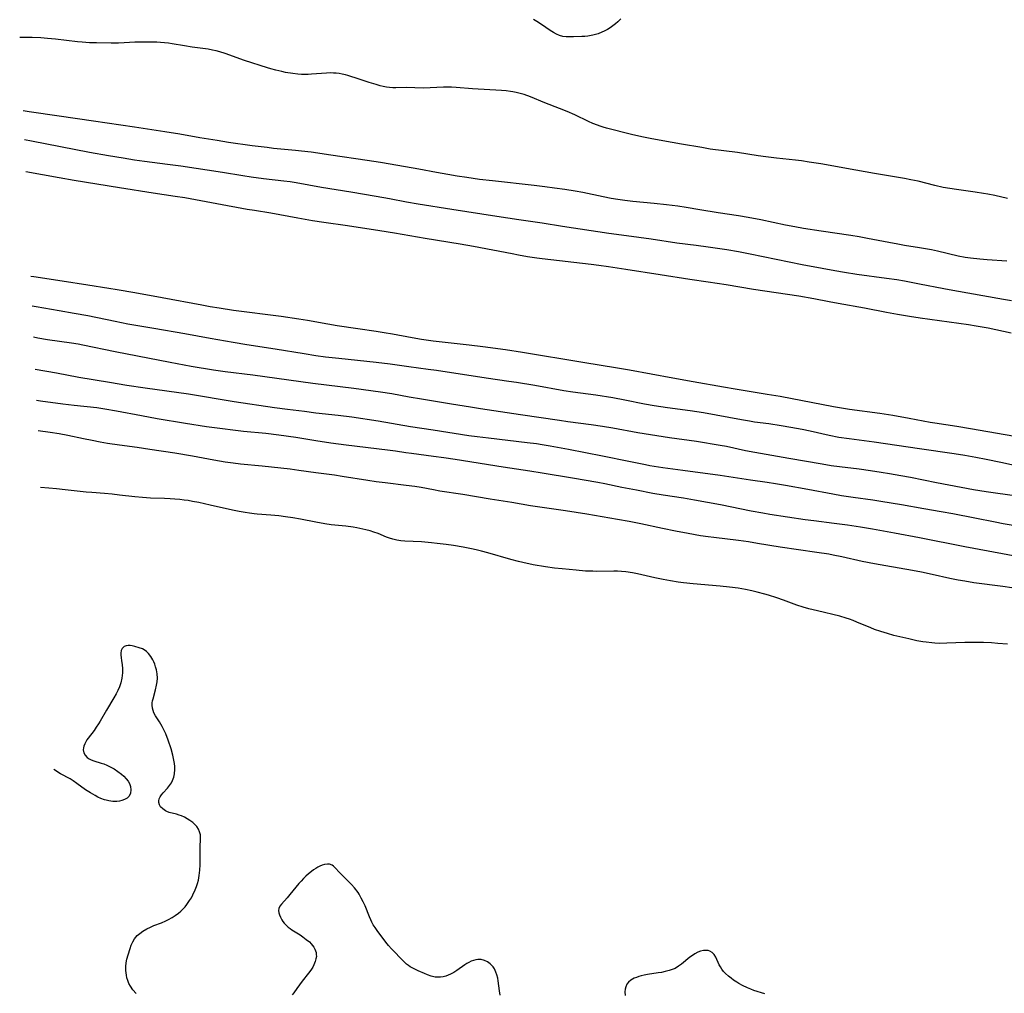
# Model space of a CAD drawing. Units: inches. Extents: x 2101346 to 2106850, y 244606 to 249998.
# Drawn here: x 2101520 to 2101715, y 245088 to 245281 of the extents above; entities that cross this region are included whole.
import ezdxf

# ---------------------------------------------------------------- set-up
doc = ezdxf.new("R2010")
doc.units = ezdxf.units.IN
doc.header["$MEASUREMENT"] = 0
doc.layers.add('c_29_T12S_R20E', color=237, linetype='Continuous')

msp = doc.modelspace()

# ---------------------------------------------------------------- linework, layer by layer
at = {"layer": 'c_29_T12S_R20E'}
for points, elevation in [([(2101715.86, 245245.8), (2101713.35, 245246.37), (2101712.01, 245246.63), (2101711.14, 245246.78), (2101709.45, 245247.04), (2101705.74, 245247.55), (2101704.44, 245247.75), (2101703.13, 245247.99), (2101701.46, 245248.35), (2101698.13, 245249.2), (2101696.69, 245249.52), (2101695.39, 245249.77), (2101693.41, 245250.11), (2101689.44, 245250.75), (2101685.74, 245251.44), (2101678.76, 245252.66), (2101676.48, 245253.03), (2101674.94, 245253.24), (2101673.74, 245253.38), (2101669.99, 245253.79), (2101667.87, 245254.06), (2101666.35, 245254.27), (2101662.23, 245254.9), (2101656.78, 245255.62), (2101655.11, 245255.89), (2101651.08, 245256.6), (2101647.41, 245257.23), (2101644.87, 245257.7), (2101643.24, 245258.03), (2101641.15, 245258.51), (2101636.17, 245259.78), (2101635.5, 245259.98), (2101634.95, 245260.16), (2101634.41, 245260.36), (2101633.5, 245260.72), (2101632.6, 245261.12), (2101629.88, 245262.42), (2101628.39, 245263.08), (2101626.86, 245263.69), (2101623.96, 245264.82), (2101621.11, 245265.97), (2101619.84, 245266.43), (2101619.03, 245266.67), (2101618.22, 245266.87), (2101617.55, 245267), (2101617.13, 245267.07), (2101616.24, 245267.18), (2101615.35, 245267.26), (2101609.54, 245267.61), (2101606.3, 245267.87), (2101605.39, 245267.91), (2101604.42, 245267.91), (2101603.81, 245267.9), (2101601.13, 245267.78), (2101599.75, 245267.74), (2101596.46, 245267.82), (2101594.33, 245267.76), (2101593.7, 245267.77), (2101593.09, 245267.82), (2101592.46, 245267.91), (2101591.83, 245268.04), (2101591.2, 245268.19), (2101590.38, 245268.42), (2101589.02, 245268.84), (2101586.22, 245269.79), (2101585.6, 245269.99), (2101584.76, 245270.24), (2101584.34, 245270.35), (2101583.63, 245270.51), (2101583.03, 245270.61), (2101582.43, 245270.69), (2101581.93, 245270.73), (2101581.43, 245270.74), (2101580.53, 245270.72), (2101577.55, 245270.47), (2101576.87, 245270.44), (2101576.21, 245270.43), (2101575.55, 245270.45), (2101574.82, 245270.5), (2101573.87, 245270.61), (2101572.42, 245270.85), (2101571.65, 245271), (2101570.44, 245271.28), (2101569.46, 245271.55), (2101568.81, 245271.74), (2101564.27, 245273.23), (2101560.37, 245274.6), (2101559.32, 245274.93), (2101558.61, 245275.12), (2101557.9, 245275.29), (2101556.99, 245275.46), (2101553.86, 245275.86), (2101552.31, 245276.11), (2101549.86, 245276.55), (2101549.15, 245276.66), (2101548.37, 245276.75), (2101547.54, 245276.81), (2101546.83, 245276.83), (2101544.03, 245276.86), (2101542.44, 245276.83), (2101540.3, 245276.7), (2101539.23, 245276.66), (2101537.72, 245276.65), (2101534.82, 245276.7), (2101533.42, 245276.74), (2101532, 245276.83), (2101531.04, 245276.91), (2101526.68, 245277.43), (2101525.12, 245277.59), (2101523.75, 245277.7), (2101522.06, 245277.78), (2101520.22, 245277.81), (2101519.56, 245277.8)], 824), ([(2101520.24, 245263.3), (2101521.42, 245263.11), (2101527.4, 245262.25), (2101534.26, 245261.2), (2101542.4, 245260.06), (2101548.41, 245259.13), (2101551.39, 245258.64), (2101555.39, 245257.91), (2101558.8, 245257.35), (2101561.05, 245257.01), (2101565.77, 245256.35), (2101568.72, 245255.96), (2101569.99, 245255.82), (2101574.4, 245255.4), (2101575.58, 245255.27), (2101577.48, 245255.03), (2101581.41, 245254.48), (2101588.65, 245253.4), (2101591.28, 245252.99), (2101596.24, 245252.14), (2101598.92, 245251.65), (2101602.42, 245250.99), (2101604.68, 245250.59), (2101606.52, 245250.29), (2101608.41, 245250), (2101610.97, 245249.65), (2101613.52, 245249.33), (2101621.83, 245248.41), (2101623.94, 245248.17), (2101625.84, 245247.92), (2101627.91, 245247.63), (2101629.96, 245247.3), (2101631.5, 245247.01), (2101635.55, 245246.15), (2101637.12, 245245.87), (2101638.42, 245245.66), (2101639.85, 245245.47), (2101641.42, 245245.28), (2101645.69, 245244.86), (2101648.11, 245244.59), (2101650.4, 245244.3), (2101652.02, 245244.06), (2101654.74, 245243.62), (2101658.38, 245243), (2101662.4, 245242.38), (2101664.36, 245242.05), (2101666.85, 245241.58), (2101671.79, 245240.56), (2101673.63, 245240.21), (2101675.32, 245239.91), (2101678.83, 245239.34), (2101684.76, 245238.47), (2101686.4, 245238.21), (2101688.08, 245237.91), (2101692.3, 245237.08), (2101694.07, 245236.75), (2101695.43, 245236.52), (2101698.4, 245236.06), (2101699.6, 245235.86), (2101700.76, 245235.65), (2101701.98, 245235.39), (2101706.08, 245234.4), (2101707.46, 245234.13), (2101708.53, 245233.97), (2101710.42, 245233.77), (2101711.87, 245233.66), (2101715.79, 245233.39)], 824), ([(2101542.7, 245087.71), (2101542.04, 245088.48), (2101541.56, 245089.2), (2101541.27, 245089.76), (2101541.04, 245090.33), (2101540.89, 245090.85), (2101540.77, 245091.37), (2101540.7, 245091.85), (2101540.66, 245092.33), (2101540.67, 245093.09), (2101540.75, 245093.83), (2101540.89, 245094.57), (2101541.12, 245095.45), (2101541.5, 245096.68), (2101541.75, 245097.37), (2101542.05, 245098.02), (2101542.38, 245098.59), (2101542.65, 245098.95), (2101542.94, 245099.26), (2101543.42, 245099.69), (2101544.06, 245100.15), (2101544.84, 245100.61), (2101545.53, 245100.95), (2101546.23, 245101.24), (2101547.75, 245101.82), (2101548.6, 245102.19), (2101549.17, 245102.47), (2101549.84, 245102.83), (2101550.49, 245103.24), (2101551.12, 245103.71), (2101551.6, 245104.12), (2101552.06, 245104.57), (2101552.42, 245104.98), (2101552.77, 245105.4), (2101553.06, 245105.8), (2101553.34, 245106.21), (2101553.69, 245106.79), (2101554, 245107.38), (2101554.44, 245108.35), (2101554.68, 245108.98), (2101554.9, 245109.63), (2101555.07, 245110.29), (2101555.25, 245111.22), (2101555.38, 245112.26), (2101555.43, 245113.29), (2101555.46, 245114.14), (2101555.46, 245116.69), (2101555.52, 245118.64), (2101555.47, 245119.29), (2101555.33, 245119.91), (2101555.09, 245120.44), (2101554.76, 245120.94), (2101554.39, 245121.36), (2101553.97, 245121.75), (2101553.41, 245122.16), (2101552.88, 245122.49), (2101552.33, 245122.78), (2101551.75, 245123.04), (2101551.27, 245123.21), (2101550.74, 245123.37), (2101549.27, 245123.75), (2101548.82, 245123.91), (2101548.52, 245124.05), (2101547.98, 245124.42), (2101547.56, 245124.86), (2101547.32, 245125.27), (2101547.2, 245125.71), (2101547.19, 245126.02), (2101547.28, 245126.42), (2101547.46, 245126.82), (2101547.72, 245127.22), (2101548.07, 245127.65), (2101548.91, 245128.58), (2101549.34, 245129.09), (2101549.72, 245129.65), (2101549.96, 245130.11), (2101550.2, 245130.74), (2101550.36, 245131.41), (2101550.43, 245132.25), (2101550.41, 245132.86), (2101550.34, 245133.47), (2101550.23, 245134.1), (2101549.99, 245135.14), (2101549.64, 245136.37), (2101549.07, 245138.09), (2101548.6, 245139.34), (2101548.29, 245140.05), (2101547.91, 245140.8), (2101547.34, 245141.74), (2101546.56, 245142.96), (2101546.25, 245143.52), (2101546.06, 245143.97), (2101545.93, 245144.49), (2101545.89, 245145.08), (2101545.92, 245145.5), (2101545.99, 245145.92), (2101546.08, 245146.35), (2101546.53, 245148.09), (2101546.75, 245149.03), (2101546.86, 245149.71), (2101546.92, 245150.4), (2101546.88, 245151.26), (2101546.74, 245152.08), (2101546.58, 245152.67), (2101546.39, 245153.24), (2101546.22, 245153.68), (2101546.02, 245154.1), (2101545.64, 245154.75), (2101545.19, 245155.33), (2101544.98, 245155.54), (2101544.76, 245155.73), (2101544.51, 245155.92), (2101543.94, 245156.23), (2101543.34, 245156.48), (2101542.47, 245156.74), (2101541.94, 245156.85), (2101541.54, 245156.9), (2101541.15, 245156.91), (2101540.73, 245156.85), (2101540.36, 245156.71), (2101540.12, 245156.54), (2101539.93, 245156.33), (2101539.73, 245155.9), (2101539.66, 245155.41), (2101539.67, 245155), (2101539.72, 245154.56), (2101539.83, 245153.84), (2101539.92, 245153.12), (2101539.97, 245152.26), (2101539.97, 245151.46), (2101539.93, 245150.94), (2101539.86, 245150.42), (2101539.65, 245149.52), (2101539.38, 245148.73), (2101539.04, 245147.95), (2101538.74, 245147.34), (2101538.3, 245146.54), (2101536.83, 245144.08), (2101535.53, 245141.85), (2101535.21, 245141.32), (2101534.78, 245140.68), (2101534.35, 245140.05), (2101533.2, 245138.51), (2101532.94, 245138.15), (2101532.7, 245137.79), (2101532.48, 245137.37), (2101532.32, 245136.94), (2101532.23, 245136.55), (2101532.21, 245136.16), (2101532.3, 245135.58), (2101532.56, 245135.09), (2101532.97, 245134.67), (2101533.36, 245134.41), (2101533.8, 245134.19), (2101534.3, 245134), (2101535.76, 245133.55), (2101536.3, 245133.37), (2101536.91, 245133.12), (2101537.53, 245132.83), (2101538.32, 245132.38), (2101539.08, 245131.88), (2101539.78, 245131.36), (2101540.29, 245130.92), (2101540.75, 245130.44), (2101541.1, 245129.96), (2101541.38, 245129.46), (2101541.59, 245128.88), (2101541.68, 245128.21), (2101541.59, 245127.55), (2101541.31, 245126.97), (2101540.9, 245126.57), (2101540.41, 245126.29), (2101539.84, 245126.09), (2101539.38, 245125.99), (2101538.88, 245125.94), (2101538.1, 245125.94), (2101537.29, 245126.04), (2101536.78, 245126.15), (2101536.42, 245126.25), (2101535.68, 245126.52), (2101535.12, 245126.78), (2101534.56, 245127.07), (2101533.65, 245127.6), (2101532.66, 245128.24), (2101530.95, 245129.51), (2101530.18, 245130.03), (2101529.57, 245130.39), (2101527.7, 245131.42), (2101526.35, 245132.26)], 814), ([(2101615.05, 245087.4), (2101614.91, 245088.24), (2101614.67, 245090.26), (2101614.57, 245090.79), (2101614.41, 245091.42), (2101614.21, 245092.01), (2101613.9, 245092.65), (2101613.65, 245093.03), (2101613.39, 245093.33), (2101613.1, 245093.61), (2101612.52, 245094.03), (2101611.92, 245094.32), (2101611.28, 245094.49), (2101610.64, 245094.5), (2101610.2, 245094.44), (2101609.76, 245094.33), (2101609.28, 245094.15), (2101608.81, 245093.93), (2101608.42, 245093.71), (2101608.03, 245093.46), (2101606.43, 245092.34), (2101605.82, 245091.94), (2101605.2, 245091.6), (2101604.73, 245091.38), (2101604.23, 245091.19), (2101603.73, 245091.06), (2101603.22, 245090.98), (2101602.72, 245090.96), (2101602.14, 245091.01), (2101601.37, 245091.18), (2101600.61, 245091.44), (2101599.99, 245091.69), (2101598.75, 245092.24), (2101597.95, 245092.63), (2101597.18, 245093.07), (2101596.84, 245093.29), (2101596.43, 245093.6), (2101595.82, 245094.15), (2101593.46, 245096.62), (2101592.87, 245097.27), (2101592.31, 245097.95), (2101590.58, 245100.26), (2101590.19, 245100.83), (2101589.83, 245101.42), (2101589.57, 245101.91), (2101589.32, 245102.41), (2101589.07, 245103), (2101588.22, 245105.14), (2101587.86, 245105.93), (2101587.46, 245106.72), (2101587.01, 245107.49), (2101586.81, 245107.79), (2101586.12, 245108.72), (2101585.54, 245109.38), (2101585.01, 245109.95), (2101583.61, 245111.31), (2101583.21, 245111.72), (2101582.21, 245112.8), (2101581.94, 245113.03), (2101581.65, 245113.22), (2101581.11, 245113.42), (2101580.75, 245113.46), (2101580.13, 245113.39), (2101579.68, 245113.24), (2101579.22, 245113.04), (2101578.81, 245112.83), (2101578.41, 245112.6), (2101577.97, 245112.31), (2101577.53, 245111.99), (2101576.99, 245111.55), (2101576.46, 245111.08), (2101575.99, 245110.62), (2101575.48, 245110.08), (2101575.04, 245109.59), (2101573.28, 245107.43), (2101572.72, 245106.78), (2101571.59, 245105.53), (2101571.27, 245105.09), (2101571.07, 245104.63), (2101571.02, 245104.21), (2101571.07, 245103.8), (2101571.18, 245103.39), (2101571.38, 245102.89), (2101571.64, 245102.39), (2101571.87, 245102.05), (2101572.13, 245101.72), (2101572.51, 245101.32), (2101572.93, 245100.94), (2101573.29, 245100.67), (2101573.67, 245100.4), (2101575.29, 245099.37), (2101575.85, 245099), (2101576.52, 245098.5), (2101577.14, 245097.98), (2101577.48, 245097.63), (2101577.79, 245097.27), (2101578.04, 245096.93), (2101578.23, 245096.58), (2101578.47, 245095.91), (2101578.52, 245095.52), (2101578.53, 245095.12), (2101578.45, 245094.6), (2101578.31, 245094.07), (2101578.04, 245093.44), (2101577.81, 245093), (2101577.4, 245092.39), (2101576.95, 245091.79), (2101575.69, 245090.2), (2101574.66, 245088.73), (2101574.03, 245087.89), (2101573.7, 245087.5)], 814), ([(2101667.64, 245087.67), (2101665.5, 245088.33), (2101664.85, 245088.57), (2101664.21, 245088.84), (2101663.21, 245089.33), (2101662.52, 245089.72), (2101662.08, 245089.99), (2101661.45, 245090.41), (2101660.94, 245090.79), (2101660.44, 245091.19), (2101659.86, 245091.73), (2101659.46, 245092.14), (2101659.11, 245092.58), (2101658.82, 245093.02), (2101658.58, 245093.47), (2101657.94, 245094.95), (2101657.6, 245095.52), (2101657.22, 245095.9), (2101656.75, 245096.16), (2101656.43, 245096.26), (2101656.09, 245096.31), (2101655.46, 245096.28), (2101654.9, 245096.15), (2101654.33, 245095.93), (2101653.77, 245095.65), (2101653.26, 245095.32), (2101652.77, 245094.95), (2101651.07, 245093.58), (2101650.53, 245093.17), (2101649.81, 245092.74), (2101649.24, 245092.49), (2101648.65, 245092.29), (2101647.83, 245092.08), (2101647.15, 245091.94), (2101646.48, 245091.84), (2101644.33, 245091.51), (2101643.71, 245091.4), (2101643.11, 245091.25), (2101642.6, 245091.11), (2101642.13, 245090.95), (2101641.7, 245090.77), (2101641.02, 245090.38), (2101640.59, 245090.01), (2101640.25, 245089.57), (2101640.01, 245089.05), (2101639.9, 245088.57), (2101639.85, 245088.07), (2101639.88, 245087.32)], 814)]:
    msp.add_lwpolyline(points, dxfattribs=dict(at, elevation=elevation))
for points in [[(2101639.07, 245281.5, 826), (2101638.43, 245280.9, 826), (2101637.96, 245280.5, 826), (2101637.47, 245280.12, 826), (2101636.95, 245279.74, 826), (2101636.41, 245279.4, 826), (2101635.75, 245279.04, 826), (2101635.29, 245278.83, 826), (2101634.52, 245278.54, 826), (2101634, 245278.39, 826), (2101633.46, 245278.26, 826), (2101632.48, 245278.08, 826), (2101631.9, 245278.01, 826), (2101631.31, 245277.96, 826), (2101629.62, 245277.91, 826), (2101628.92, 245277.91, 826), (2101628.2, 245277.93, 826), (2101627.52, 245278.01, 826), (2101626.88, 245278.17, 826), (2101626.28, 245278.43, 826), (2101625.69, 245278.77, 826), (2101625.01, 245279.21, 826), (2101623.3, 245280.37, 826), (2101622.34, 245280.99, 826), (2101621.66, 245281.4, 826)], [(2101520.51, 245257.49, 826), (2101521.9, 245257.24, 826), (2101533.42, 245255.01, 826), (2101537.24, 245254.33, 826), (2101540.13, 245253.85, 826), (2101542.41, 245253.5, 826), (2101544.38, 245253.23, 826), (2101548.93, 245252.64, 826), (2101551.57, 245252.28, 826), (2101559.88, 245251, 826), (2101563.93, 245250.33, 826), (2101565.58, 245250.07, 826), (2101567.99, 245249.76, 826), (2101572.08, 245249.32, 826), (2101573.3, 245249.15, 826), (2101574.53, 245248.94, 826), (2101579.58, 245248.04, 826), (2101585.37, 245247.1, 826), (2101590.41, 245246.25, 826), (2101593.05, 245245.78, 826), (2101596.42, 245245.15, 826), (2101598.75, 245244.74, 826), (2101605.42, 245243.65, 826), (2101614.4, 245242.29, 826), (2101618.8, 245241.59, 826), (2101623.4, 245240.93, 826), (2101627.47, 245240.3, 826), (2101636.67, 245238.92, 826), (2101640.19, 245238.42, 826), (2101645.09, 245237.77, 826), (2101650.15, 245237, 826), (2101654.01, 245236.51, 826), (2101656.41, 245236.19, 826), (2101660.09, 245235.63, 826), (2101662.41, 245235.23, 826), (2101664.72, 245234.8, 826), (2101675.1, 245232.69, 826), (2101679.08, 245231.92, 826), (2101681.6, 245231.46, 826), (2101683.47, 245231.14, 826), (2101685.95, 245230.75, 826), (2101691.86, 245229.95, 826), (2101693.89, 245229.65, 826), (2101695.4, 245229.4, 826), (2101698.41, 245228.85, 826), (2101703.27, 245227.9, 826), (2101705.04, 245227.57, 826), (2101715.12, 245225.79, 826), (2101716.69, 245225.52, 826)], [(2101520.8, 245251.17, 828), (2101527.42, 245249.97, 828), (2101530.41, 245249.44, 828), (2101539.41, 245247.94, 828), (2101546.09, 245246.88, 828), (2101550.48, 245246.24, 828), (2101552.37, 245245.95, 828), (2101558.76, 245244.81, 828), (2101564.77, 245243.69, 828), (2101566.23, 245243.44, 828), (2101569.49, 245242.92, 828), (2101574.83, 245241.91, 828), (2101577.77, 245241.39, 828), (2101579.99, 245241.05, 828), (2101584.69, 245240.4, 828), (2101591.17, 245239.39, 828), (2101594.08, 245238.93, 828), (2101600.14, 245237.92, 828), (2101607.14, 245236.8, 828), (2101609.75, 245236.33, 828), (2101617.42, 245234.82, 828), (2101618.73, 245234.57, 828), (2101620.49, 245234.28, 828), (2101622.34, 245233.99, 828), (2101623.42, 245233.85, 828), (2101633.15, 245232.72, 828), (2101634.66, 245232.53, 828), (2101636.56, 245232.27, 828), (2101640.06, 245231.74, 828), (2101646.87, 245230.66, 828), (2101652.77, 245229.77, 828), (2101656.42, 245229.19, 828), (2101659.96, 245228.67, 828), (2101665.42, 245227.79, 828), (2101674.4, 245226.41, 828), (2101677.4, 245225.88, 828), (2101680.47, 245225.28, 828), (2101682.24, 245224.95, 828), (2101687.47, 245224.04, 828), (2101691.87, 245223.18, 828), (2101694.05, 245222.79, 828), (2101696.42, 245222.4, 828), (2101698.54, 245222.07, 828), (2101706.25, 245220.99, 828), (2101708.15, 245220.71, 828), (2101709.66, 245220.47, 828), (2101712.02, 245220.04, 828), (2101716.6, 245219.07, 828)], [(2101718.84, 245198.21, 828), (2101708.56, 245200, 828), (2101705.79, 245200.45, 828), (2101701.43, 245201.12, 828), (2101700.5, 245201.28, 828), (2101696.36, 245202.07, 828), (2101693.11, 245202.64, 828), (2101690.52, 245203.03, 828), (2101684.46, 245203.84, 828), (2101682.51, 245204.14, 828), (2101681.29, 245204.36, 828), (2101670.68, 245206.39, 828), (2101668.11, 245206.84, 828), (2101661.75, 245207.86, 828), (2101659.42, 245208.26, 828), (2101653.4, 245209.37, 828), (2101649.36, 245210.07, 828), (2101640.74, 245211.68, 828), (2101638.41, 245212.07, 828), (2101631.51, 245213.18, 828), (2101619.47, 245215.2, 828), (2101616.15, 245215.71, 828), (2101611.62, 245216.32, 828), (2101608.89, 245216.65, 828), (2101601.76, 245217.45, 828), (2101599.43, 245217.75, 828), (2101597.58, 245218.06, 828), (2101593.68, 245218.79, 828), (2101591.99, 245219.09, 828), (2101590.4, 245219.34, 828), (2101586.77, 245219.87, 828), (2101582.69, 245220.5, 828), (2101580.79, 245220.81, 828), (2101576.76, 245221.52, 828), (2101575.07, 245221.79, 828), (2101571.5, 245222.31, 828), (2101562.05, 245223.54, 828), (2101559.19, 245223.96, 828), (2101557.42, 245224.25, 828), (2101555.74, 245224.55, 828), (2101547.89, 245226.06, 828), (2101542.42, 245227.02, 828), (2101538.94, 245227.64, 828), (2101537.31, 245227.91, 828), (2101533.13, 245228.54, 828), (2101527.98, 245229.38, 828), (2101522.39, 245230.2, 828), (2101521.78, 245230.29, 828)], [(2101719.39, 245192.25, 826), (2101714.57, 245193.3, 826), (2101711.63, 245193.92, 826), (2101709.59, 245194.32, 826), (2101707.4, 245194.71, 826), (2101705.3, 245195.03, 826), (2101698.41, 245196.03, 826), (2101689.4, 245197.36, 826), (2101684.39, 245198, 826), (2101682.35, 245198.3, 826), (2101680.45, 245198.65, 826), (2101676.68, 245199.5, 826), (2101675.11, 245199.83, 826), (2101672.8, 245200.27, 826), (2101670.9, 245200.61, 826), (2101668.45, 245200.98, 826), (2101665.63, 245201.34, 826), (2101664.62, 245201.5, 826), (2101662.99, 245201.78, 826), (2101658.01, 245202.72, 826), (2101655.46, 245203.16, 826), (2101652.84, 245203.56, 826), (2101648.33, 245204.19, 826), (2101645.67, 245204.59, 826), (2101643.74, 245204.93, 826), (2101639.81, 245205.71, 826), (2101637.44, 245206.14, 826), (2101634.1, 245206.66, 826), (2101629.5, 245207.31, 826), (2101627.71, 245207.58, 826), (2101621.98, 245208.58, 826), (2101618.33, 245209.19, 826), (2101616.75, 245209.43, 826), (2101612.28, 245210.06, 826), (2101602.4, 245211.6, 826), (2101600.72, 245211.82, 826), (2101596.93, 245212.3, 826), (2101593.17, 245212.84, 826), (2101590.38, 245213.17, 826), (2101582.99, 245213.95, 826), (2101580.32, 245214.27, 826), (2101578.42, 245214.53, 826), (2101576.13, 245214.88, 826), (2101570.33, 245215.86, 826), (2101564.72, 245216.72, 826), (2101562.02, 245217.17, 826), (2101557.4, 245217.98, 826), (2101552.37, 245218.85, 826), (2101546.25, 245219.95, 826), (2101543.02, 245220.49, 826), (2101541.05, 245220.83, 826), (2101538.52, 245221.32, 826), (2101533.08, 245222.44, 826), (2101530.41, 245222.94, 826), (2101527.41, 245223.48, 826), (2101522.81, 245224.26, 826), (2101522.05, 245224.4, 826)], [(2101717.72, 245186.58, 824), (2101711.66, 245187.45, 824), (2101709.11, 245187.89, 824), (2101701.81, 245189.25, 824), (2101696.6, 245190.31, 824), (2101694.72, 245190.66, 824), (2101692.41, 245191.08, 824), (2101690.79, 245191.34, 824), (2101688.66, 245191.66, 824), (2101686.41, 245191.95, 824), (2101682.5, 245192.42, 824), (2101680.84, 245192.66, 824), (2101679.04, 245192.94, 824), (2101672.43, 245194.12, 824), (2101665.68, 245195.28, 824), (2101663.82, 245195.65, 824), (2101660.02, 245196.46, 824), (2101658.75, 245196.7, 824), (2101654.09, 245197.45, 824), (2101648.73, 245198.2, 824), (2101644.95, 245198.77, 824), (2101642.44, 245199.21, 824), (2101637.47, 245200.15, 824), (2101635.4, 245200.48, 824), (2101633.15, 245200.81, 824), (2101628.5, 245201.4, 824), (2101626.82, 245201.63, 824), (2101619.09, 245202.8, 824), (2101611.18, 245203.96, 824), (2101609.14, 245204.28, 824), (2101605.4, 245204.9, 824), (2101599.42, 245205.86, 824), (2101596.94, 245206.28, 824), (2101593.5, 245206.92, 824), (2101591.26, 245207.27, 824), (2101585.98, 245207.99, 824), (2101577.85, 245209, 824), (2101565.87, 245210.66, 824), (2101560.43, 245211.32, 824), (2101558.09, 245211.66, 824), (2101553.63, 245212.4, 824), (2101549.47, 245213.18, 824), (2101543.01, 245214.47, 824), (2101538.54, 245215.33, 824), (2101532.13, 245216.64, 824), (2101531.17, 245216.82, 824), (2101529.88, 245217.04, 824), (2101525.12, 245217.71, 824), (2101523.19, 245218.03, 824), (2101522.34, 245218.2, 824)], [(2101725.42, 245179.37, 822), (2101715.02, 245181.13, 822), (2101713.42, 245181.43, 822), (2101709.42, 245182.21, 822), (2101705.03, 245183.08, 822), (2101702.68, 245183.51, 822), (2101699.28, 245184.08, 822), (2101694.81, 245184.86, 822), (2101690.71, 245185.55, 822), (2101689.11, 245185.79, 822), (2101685.24, 245186.33, 822), (2101682.92, 245186.7, 822), (2101681.18, 245187, 822), (2101676.23, 245187.95, 822), (2101671.8, 245188.75, 822), (2101669.81, 245189.09, 822), (2101668.15, 245189.34, 822), (2101664.84, 245189.8, 822), (2101658.76, 245190.74, 822), (2101651.38, 245191.74, 822), (2101647.38, 245192.25, 822), (2101645.64, 245192.51, 822), (2101644.78, 245192.66, 822), (2101643.92, 245192.82, 822), (2101640.66, 245193.51, 822), (2101635.4, 245194.59, 822), (2101628.66, 245195.88, 822), (2101625.02, 245196.54, 822), (2101623.4, 245196.82, 822), (2101622.31, 245196.98, 822), (2101620.41, 245197.24, 822), (2101612.72, 245198.11, 822), (2101610.49, 245198.38, 822), (2101608.81, 245198.61, 822), (2101601.73, 245199.7, 822), (2101597.21, 245200.41, 822), (2101590.8, 245201.51, 822), (2101585.58, 245202.3, 822), (2101582.86, 245202.66, 822), (2101578.42, 245203.14, 822), (2101576.18, 245203.41, 822), (2101572.77, 245203.84, 822), (2101570.18, 245204.19, 822), (2101562.22, 245205.38, 822), (2101553.14, 245206.86, 822), (2101544.5, 245208.08, 822), (2101540.86, 245208.63, 822), (2101537.42, 245209.18, 822), (2101531.33, 245210.21, 822), (2101526.9, 245211.03, 822), (2101522.64, 245211.77, 822)], [(2101717.73, 245174.62, 820), (2101707.42, 245176.52, 820), (2101698.4, 245178.31, 820), (2101693.4, 245179.23, 820), (2101689.03, 245180.06, 820), (2101686.7, 245180.43, 820), (2101684.06, 245180.82, 820), (2101681.44, 245181.18, 820), (2101677.42, 245181.69, 820), (2101675.68, 245181.93, 820), (2101668.65, 245182.99, 820), (2101667.29, 245183.22, 820), (2101664.97, 245183.64, 820), (2101658.82, 245184.87, 820), (2101653.68, 245185.84, 820), (2101651.49, 245186.22, 820), (2101647.43, 245186.82, 820), (2101645.38, 245187.16, 820), (2101642.13, 245187.77, 820), (2101639.25, 245188.36, 820), (2101635.87, 245189.07, 820), (2101634.46, 245189.34, 820), (2101629.41, 245190.2, 820), (2101623.41, 245191.21, 820), (2101620.94, 245191.59, 820), (2101615.63, 245192.35, 820), (2101606.09, 245193.91, 820), (2101603.84, 245194.24, 820), (2101601.79, 245194.52, 820), (2101597.41, 245195.06, 820), (2101596.33, 245195.21, 820), (2101594.23, 245195.54, 820), (2101592.69, 245195.77, 820), (2101584.42, 245196.77, 820), (2101581.42, 245197.16, 820), (2101578.43, 245197.59, 820), (2101574.47, 245198.25, 820), (2101571.05, 245198.72, 820), (2101568.48, 245199.04, 820), (2101564.03, 245199.49, 820), (2101561.94, 245199.72, 820), (2101559.86, 245199.98, 820), (2101556.66, 245200.42, 820), (2101552.54, 245201.05, 820), (2101546.91, 245201.99, 820), (2101543.78, 245202.56, 820), (2101538.82, 245203.53, 820), (2101536.5, 245203.92, 820), (2101534.88, 245204.14, 820), (2101530.42, 245204.63, 820), (2101528.17, 245204.91, 820), (2101523.71, 245205.51, 820), (2101522.93, 245205.62, 820)], [(2101716.72, 245168.37, 818), (2101714.98, 245168.63, 818), (2101709.2, 245169.41, 818), (2101707.43, 245169.69, 818), (2101706.08, 245169.92, 818), (2101704.44, 245170.26, 818), (2101700.93, 245171.06, 818), (2101698.83, 245171.5, 818), (2101697.01, 245171.84, 818), (2101691.74, 245172.73, 818), (2101689.43, 245173.15, 818), (2101687.01, 245173.65, 818), (2101682.96, 245174.55, 818), (2101681.22, 245174.9, 818), (2101680.39, 245175.06, 818), (2101678.02, 245175.44, 818), (2101670.68, 245176.49, 818), (2101666.23, 245177.22, 818), (2101664.43, 245177.5, 818), (2101662.4, 245177.78, 818), (2101657.54, 245178.36, 818), (2101656.43, 245178.51, 818), (2101654.88, 245178.75, 818), (2101652.42, 245179.18, 818), (2101649.9, 245179.66, 818), (2101647.35, 245180.18, 818), (2101643.03, 245181.1, 818), (2101640.69, 245181.56, 818), (2101638.41, 245181.98, 818), (2101632.3, 245183.02, 818), (2101628.07, 245183.68, 818), (2101623.42, 245184.34, 818), (2101621.11, 245184.69, 818), (2101617.4, 245185.32, 818), (2101613.08, 245186.01, 818), (2101607.63, 245186.93, 818), (2101603.09, 245187.63, 818), (2101601.81, 245187.86, 818), (2101599.38, 245188.3, 818), (2101598.11, 245188.51, 818), (2101596.4, 245188.74, 818), (2101592.2, 245189.23, 818), (2101590.43, 245189.46, 818), (2101588.74, 245189.71, 818), (2101583.68, 245190.55, 818), (2101582.12, 245190.78, 818), (2101578.43, 245191.27, 818), (2101575.06, 245191.74, 818), (2101573.35, 245191.95, 818), (2101567.73, 245192.56, 818), (2101563.42, 245193, 818), (2101562.01, 245193.17, 818), (2101560.42, 245193.4, 818), (2101558.14, 245193.78, 818), (2101553.89, 245194.57, 818), (2101550.42, 245195.15, 818), (2101545.41, 245195.91, 818), (2101542.94, 245196.26, 818), (2101539.42, 245196.74, 818), (2101537.01, 245197.11, 818), (2101535.57, 245197.36, 818), (2101533.98, 245197.65, 818), (2101532.23, 245198.01, 818), (2101529.15, 245198.66, 818), (2101527.38, 245199, 818), (2101525.59, 245199.28, 818), (2101523.21, 245199.58, 818)], [(2101715.88, 245157.19, 816), (2101713.97, 245157.35, 816), (2101712.71, 245157.44, 816), (2101711.12, 245157.52, 816), (2101710.4, 245157.54, 816), (2101708.91, 245157.54, 816), (2101707.41, 245157.51, 816), (2101703.86, 245157.36, 816), (2101702.38, 245157.34, 816), (2101701.43, 245157.38, 816), (2101700.87, 245157.42, 816), (2101699.71, 245157.56, 816), (2101699.07, 245157.65, 816), (2101697.84, 245157.88, 816), (2101696.26, 245158.23, 816), (2101693.33, 245158.93, 816), (2101692.04, 245159.28, 816), (2101690.73, 245159.69, 816), (2101689.49, 245160.13, 816), (2101688.72, 245160.43, 816), (2101685.96, 245161.59, 816), (2101685.19, 245161.9, 816), (2101684.51, 245162.14, 816), (2101683.82, 245162.37, 816), (2101682.59, 245162.72, 816), (2101678.13, 245163.8, 816), (2101676.41, 245164.24, 816), (2101675.31, 245164.54, 816), (2101674.02, 245164.95, 816), (2101671.37, 245165.94, 816), (2101670.05, 245166.41, 816), (2101668.37, 245166.94, 816), (2101667.63, 245167.15, 816), (2101666.16, 245167.53, 816), (2101665.06, 245167.79, 816), (2101663.82, 245168.05, 816), (2101662.39, 245168.31, 816), (2101660.64, 245168.55, 816), (2101658.78, 245168.73, 816), (2101653.42, 245169.17, 816), (2101651.52, 245169.38, 816), (2101650.43, 245169.52, 816), (2101648.94, 245169.76, 816), (2101647.43, 245170.04, 816), (2101645.8, 245170.38, 816), (2101642.32, 245171.18, 816), (2101641.38, 245171.36, 816), (2101640.01, 245171.57, 816), (2101639.15, 245171.65, 816), (2101638.4, 245171.7, 816), (2101637.65, 245171.72, 816), (2101634.27, 245171.66, 816), (2101633.49, 245171.67, 816), (2101632.05, 245171.72, 816), (2101630.13, 245171.88, 816), (2101627.38, 245172.14, 816), (2101625.84, 245172.31, 816), (2101624.05, 245172.57, 816), (2101621.63, 245172.99, 816), (2101619.58, 245173.42, 816), (2101618.69, 245173.63, 816), (2101617.21, 245174.01, 816), (2101612.6, 245175.34, 816), (2101611.37, 245175.67, 816), (2101610.31, 245175.93, 816), (2101609.37, 245176.13, 816), (2101607.73, 245176.45, 816), (2101605.78, 245176.78, 816), (2101604.3, 245177, 816), (2101602.52, 245177.23, 816), (2101601.43, 245177.36, 816), (2101599.39, 245177.54, 816), (2101596.14, 245177.69, 816), (2101595.32, 245177.76, 816), (2101594.51, 245177.87, 816), (2101593.73, 245178.04, 816), (2101593.08, 245178.24, 816), (2101592.48, 245178.47, 816), (2101590.78, 245179.18, 816), (2101589.97, 245179.48, 816), (2101589.19, 245179.71, 816), (2101588.39, 245179.91, 816), (2101586.59, 245180.3, 816), (2101585.82, 245180.44, 816), (2101584.4, 245180.65, 816), (2101581.45, 245180.94, 816), (2101580.18, 245181.12, 816), (2101578.44, 245181.43, 816), (2101575.37, 245182.06, 816), (2101573.86, 245182.32, 816), (2101572.41, 245182.52, 816), (2101571.09, 245182.7, 816), (2101569.48, 245182.86, 816), (2101566.74, 245183.06, 816), (2101566.16, 245183.12, 816), (2101565.27, 245183.22, 816), (2101564.39, 245183.35, 816), (2101563.19, 245183.55, 816), (2101561.86, 245183.83, 816), (2101557.41, 245184.85, 816), (2101555.16, 245185.34, 816), (2101553.89, 245185.58, 816), (2101553.06, 245185.72, 816), (2101552.23, 245185.84, 816), (2101551.39, 245185.95, 816), (2101550.42, 245186.03, 816), (2101549.45, 245186.1, 816), (2101548.35, 245186.14, 816), (2101545.55, 245186.22, 816), (2101543.97, 245186.32, 816), (2101542.43, 245186.46, 816), (2101539.4, 245186.83, 816), (2101537.97, 245186.98, 816), (2101536.41, 245187.12, 816), (2101533.93, 245187.32, 816), (2101532.8, 245187.42, 816), (2101528.63, 245187.89, 816), (2101526.88, 245188.07, 816), (2101525.33, 245188.2, 816), (2101523.73, 245188.31, 816)]]:
    msp.add_polyline3d(points, dxfattribs=at)

doc.saveas('drawing.dxf')
